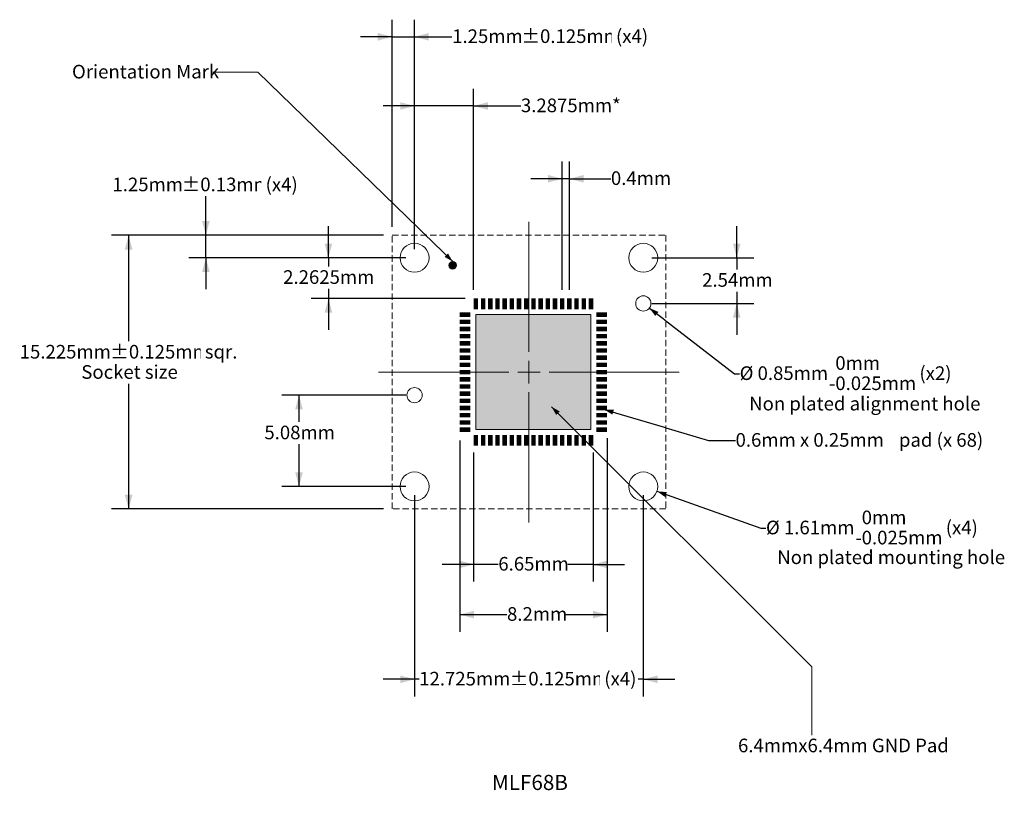
# Model space of a CAD drawing. Units: millimetres. Extents: x -26 to 28.8, y -19.2 to 24.
import ezdxf

# ---------------------------------------------------------------- set-up
doc = ezdxf.new("R2010")
doc.units = ezdxf.units.MM
doc.header["$LTSCALE"] = 1.27
doc.header["$PDMODE"] = 1
doc.header["$PDSIZE"] = -2
doc.linetypes.add('STYLE_11', pattern=[0.416641, 0.277786, -0.138855])
doc.layers.add('Dimension', color=7, linetype='Continuous', lineweight=5)
doc.layers.add('None', color=7, linetype='Continuous', lineweight=5)
doc.styles.add('Arial', font='Arial')
doc.styles.add('Helvetica', font='Helvetica')
doc.styles.add('New Century Schlbk', font='New Century Schlbk')
doc.dimstyles.new('IE Standard', dxfattribs={"dimtxt": 0.757919, "dimasz": 0.79375, "dimexe": 0.9525, "dimexo": 0.47625, "dimgap": 0, "dimtad": 0, "dimtih": 1, "dimtoh": 1, "dimdec": 1, "dimzin": 11, "dimdsep": 46, "dimtxsty": 'Helvetica', "dimblk": 'VW_FILLEDARROW', "dimcen": 0, "dimazin": 0, "dimtfac": 1, "dimtdec": 1, "dimtix": 1, "dimtmove": 0, "dimatfit": 0, "dimldrblk": 'VW_FILLEDARROW-1', "dimfxl": 1, "dimfrac": 2, "dimtolj": 1, "dimtzin": 11, "dimarcsym": 0})

# ---------------------------------------------------------------- blocks, each defined once
blk = doc.blocks.new('*D3')
at = {"layer": 'Defpoints', "color": 0, "lineweight": 0}
for p in [(-19.941, 12.002), (-5.287, 12.002), (-5.287, -3.223)]:
    blk.add_point(p, dxfattribs=at)
at = {"layer": 'Dimension', "color": 0, "linetype": 'Continuous', "lineweight": -2}
for p, q in [((-5.763, 12.002), (-20.894, 12.002)), ((-19.941, 12.002), (-19.941, -3.223)), ((-5.763, -3.223), (-20.894, -3.223))]:
    blk.add_line(p, q, dxfattribs=at)
at = {"layer": 'Dimension', "color": 0, "lineweight": -2}
for points in [[(-19.941, 12.002), (-19.728, 11.209), (-20.154, 11.209)], [(-19.941, -3.223), (-20.154, -2.429), (-19.728, -2.429)]]:
    blk.add_solid(points, dxfattribs=at)
at = {"color": 0, "linetype": 'Continuous', "lineweight": -2}
blk.add_wipeout([(-26, 4.88), (-20.962, 4.88), (-20.962, 6.098), (-26, 6.098)], dxfattribs=at).dxf.layer = 'Dimension'
at = {"layer": 'Dimension', "color": 0, "insert": (-26, 5.903), "char_height": 0.7579, "attachment_point": 1, "line_spacing_factor": 0.96736, "style": 'Helvetica'}
blk.add_mtext('15.225mm', dxfattribs=at)
at = {"color": 0, "linetype": 'Continuous', "lineweight": -2}
blk.add_wipeout([(-20.962, 4.88), (-15.935, 4.88), (-15.935, 6.098), (-20.962, 6.098)], dxfattribs=at).dxf.layer = 'Dimension'
at = {"layer": 'Dimension', "color": 0, "insert": (-20.962, 5.903), "char_height": 0.7579, "attachment_point": 1, "line_spacing_factor": 0.96736, "style": 'Helvetica'}
blk.add_mtext('±0.125mm', dxfattribs=at)
at = {"color": 0, "linetype": 'Continuous', "lineweight": -2}
blk.add_wipeout([(-15.935, 4.88), (-13.882, 4.88), (-13.882, 6.098), (-15.935, 6.098)], dxfattribs=at).dxf.layer = 'Dimension'
at = {"layer": 'Dimension', "color": 0, "insert": (-15.935, 5.903), "char_height": 0.7579, "attachment_point": 1, "line_spacing_factor": 0.96736, "style": 'Helvetica'}
blk.add_mtext(' sqr.', dxfattribs=at)
blk = doc.blocks.new('VW_FILLEDARROW')
at = {"color": 0, "lineweight": -2}
blk.add_solid([(0, 0), (-1, -0.268), (-1, 0.268)], dxfattribs=at)
blk = doc.blocks.new('VW_FILLEDARROW-1')
at = {"color": 0, "lineweight": -2}
blk.add_solid([(0, 0), (-0.666, -0.179), (-0.666, 0.179)], dxfattribs=at)
blk = doc.blocks.new('*D4')
at = {"layer": 'Defpoints', "color": 0, "lineweight": 0}
for p in [(-4.037, 19.198), (-4.037, 10.752), (-0.75, 8.49)]:
    blk.add_point(p, dxfattribs=at)
at = {"layer": 'Dimension', "color": 0, "linetype": 'Continuous', "lineweight": -2}
for p, q in [((-4.037, 11.229), (-4.037, 20.15)), ((-0.75, 8.966), (-0.75, 20.15)), ((-4.037, 19.198), (-5.787, 19.198)), ((-0.75, 19.198), (-4.037, 19.198)), ((-0.75, 19.198), (1.88, 19.198))]:
    blk.add_line(p, q, dxfattribs=at)
at = {"layer": 'Dimension', "color": 0, "lineweight": -2}
for points in [[(-4.037, 19.198), (-4.831, 18.985), (-4.831, 19.41)], [(-0.75, 19.198), (0.044, 19.41), (0.044, 18.985)]]:
    blk.add_solid(points, dxfattribs=at)
at = {"color": 0, "linetype": 'Continuous', "lineweight": -2}
blk.add_wipeout([(1.88, 18.589), (7.331, 18.589), (7.331, 19.806), (1.88, 19.806)], dxfattribs=at).dxf.layer = 'Dimension'
at = {"layer": 'Dimension', "color": 0, "insert": (1.88, 19.611), "char_height": 0.7579, "attachment_point": 1, "line_spacing_factor": 0.96736, "style": 'Helvetica'}
blk.add_mtext('3.2875mm*', dxfattribs=at)
blk = doc.blocks.new('*D5')
at = {"layer": 'Defpoints', "color": 0, "lineweight": 0}
for p in [(-4.037, 10.752), (-8.827, 8.49), (-0.75, 8.49)]:
    blk.add_point(p, dxfattribs=at)
at = {"layer": 'Dimension', "color": 0, "linetype": 'Continuous', "lineweight": -2}
for p, q in [((-8.827, 10.752), (-8.827, 12.502)), ((-4.513, 10.752), (-9.779, 10.752)), ((-8.827, 10.752), (-8.827, 8.49)), ((-1.226, 8.49), (-9.779, 8.49)), ((-8.827, 8.49), (-8.827, 6.74))]:
    blk.add_line(p, q, dxfattribs=at)
at = {"layer": 'Dimension', "color": 0, "lineweight": -2}
for points in [[(-8.827, 10.752), (-9.039, 11.546), (-8.614, 11.546)], [(-8.827, 8.49), (-8.614, 7.696), (-9.039, 7.696)]]:
    blk.add_solid(points, dxfattribs=at)
at = {"color": 0, "linetype": 'Continuous', "lineweight": -2}
blk.add_wipeout([(-11.345, 9.036), (-6.308, 9.036), (-6.308, 10.253), (-11.345, 10.253)], dxfattribs=at).dxf.layer = 'Dimension'
at = {"layer": 'Dimension', "color": 0, "insert": (-11.345, 10.058), "char_height": 0.7579, "attachment_point": 1, "line_spacing_factor": 0.96736, "style": 'Helvetica'}
blk.add_mtext('2.2625mm', dxfattribs=at)
blk = doc.blocks.new('*D6')
at = {"layer": 'Defpoints', "color": 0, "lineweight": 0}
for p in [(4.175, 15.147), (4.175, 8.49), (4.575, 8.49)]:
    blk.add_point(p, dxfattribs=at)
at = {"layer": 'Dimension', "color": 0, "linetype": 'Continuous', "lineweight": -2}
for p, q in [((4.175, 8.966), (4.175, 16.1)), ((4.575, 8.966), (4.575, 16.1)), ((4.175, 15.147), (2.425, 15.147)), ((4.575, 15.147), (4.175, 15.147)), ((4.575, 15.147), (6.885, 15.147))]:
    blk.add_line(p, q, dxfattribs=at)
at = {"layer": 'Dimension', "color": 0, "lineweight": -2}
for points in [[(4.175, 15.147), (3.382, 14.935), (3.382, 15.36)], [(4.575, 15.147), (5.369, 15.36), (5.369, 14.935)]]:
    blk.add_solid(points, dxfattribs=at)
at = {"color": 0, "linetype": 'Continuous', "lineweight": -2}
blk.add_wipeout([(6.885, 14.539), (10.145, 14.539), (10.145, 15.756), (6.885, 15.756)], dxfattribs=at).dxf.layer = 'Dimension'
at = {"layer": 'Dimension', "color": 0, "insert": (6.885, 15.561), "char_height": 0.7579, "attachment_point": 1, "line_spacing_factor": 0.96736, "style": 'Helvetica'}
blk.add_mtext('0.4mm', dxfattribs=at)
blk = doc.blocks.new('*D7')
at = {"layer": 'Defpoints', "color": 0, "lineweight": 0}
for p in [(8.688, 10.752), (8.688, 8.212), (13.885, 8.212)]:
    blk.add_point(p, dxfattribs=at)
at = {"layer": 'Dimension', "color": 0, "linetype": 'Continuous', "lineweight": -2}
for p, q in [((13.885, 10.752), (13.885, 12.502)), ((9.164, 10.752), (14.837, 10.752)), ((13.885, 10.752), (13.885, 8.212)), ((9.164, 8.212), (14.837, 8.212)), ((13.885, 8.212), (13.885, 6.463))]:
    blk.add_line(p, q, dxfattribs=at)
at = {"layer": 'Dimension', "color": 0, "lineweight": -2}
for points in [[(13.885, 10.752), (13.672, 11.546), (14.097, 11.546)], [(13.885, 8.212), (14.097, 7.419), (13.672, 7.419)]]:
    blk.add_solid(points, dxfattribs=at)
at = {"color": 0, "linetype": 'Continuous', "lineweight": -2}
blk.add_wipeout([(11.959, 8.874), (15.811, 8.874), (15.811, 10.091), (11.959, 10.091)], dxfattribs=at).dxf.layer = 'Dimension'
at = {"layer": 'Dimension', "color": 0, "insert": (11.959, 9.896), "char_height": 0.7579, "attachment_point": 1, "line_spacing_factor": 0.96736, "style": 'Helvetica'}
blk.add_mtext('2.54mm', dxfattribs=at)
blk = doc.blocks.new('*D8')
at = {"layer": 'Defpoints', "color": 0, "lineweight": 0}
for p in [(-4.037, -1.973), (8.688, -1.973)]:
    blk.add_point(p, dxfattribs=at)
at = {"layer": 'Dimension', "color": 0, "linetype": 'Continuous', "lineweight": -2}
for p, q in [((-4.037, -2.449), (-4.037, -13.655)), ((8.688, -2.449), (8.688, -13.655)), ((-4.037, -12.703), (-5.787, -12.703)), ((8.688, -12.703), (-4.037, -12.703)), ((8.688, -12.703), (10.438, -12.703))]:
    blk.add_line(p, q, dxfattribs=at)
at = {"layer": 'Dimension', "color": 0, "lineweight": -2}
for points in [[(-4.037, -12.703), (-4.831, -12.915), (-4.831, -12.49)], [(8.688, -12.703), (9.482, -12.49), (9.482, -12.915)]]:
    blk.add_solid(points, dxfattribs=at)
at = {"color": 0, "linetype": 'Continuous', "lineweight": -2}
blk.add_wipeout([(-3.78, -13.311), (1.258, -13.311), (1.258, -12.094), (-3.78, -12.094)], dxfattribs=at).dxf.layer = 'Dimension'
at = {"layer": 'Defpoints', "color": 0, "lineweight": 0}
blk.add_point((-4.037, -12.703), dxfattribs=at)
at = {"layer": 'Dimension', "color": 0, "insert": (-3.78, -12.289), "char_height": 0.7579, "attachment_point": 1, "line_spacing_factor": 0.96736, "style": 'Helvetica'}
blk.add_mtext('12.725mm', dxfattribs=at)
at = {"color": 0, "linetype": 'Continuous', "lineweight": -2}
blk.add_wipeout([(1.258, -13.311), (6.285, -13.311), (6.285, -12.094), (1.258, -12.094)], dxfattribs=at).dxf.layer = 'Dimension'
at = {"layer": 'Dimension', "color": 0, "insert": (1.258, -12.289), "char_height": 0.7579, "attachment_point": 1, "line_spacing_factor": 0.96736, "style": 'Helvetica'}
blk.add_mtext('±0.125mm', dxfattribs=at)
at = {"color": 0, "linetype": 'Continuous', "lineweight": -2}
blk.add_wipeout([(6.285, -13.311), (8.391, -13.311), (8.391, -12.094), (6.285, -12.094)], dxfattribs=at).dxf.layer = 'Dimension'
at = {"layer": 'Dimension', "color": 0, "insert": (6.285, -12.289), "char_height": 0.7579, "attachment_point": 1, "line_spacing_factor": 0.96736, "style": 'Helvetica'}
blk.add_mtext(' (x4)', dxfattribs=at)
blk = doc.blocks.new('*D9')
at = {"layer": 'Defpoints', "color": 0, "lineweight": 0}
for p in [(5.562, 2.595), (6.502, 2.315)]:
    blk.add_point(p, dxfattribs=at)
at = {"layer": 'Dimension', "color": 0, "linetype": 'Continuous', "lineweight": -2}
for p, q in [((6.502, 2.315), (12.318, 0.583)), ((12.318, 0.583), (13.818, 0.583))]:
    blk.add_line(p, q, dxfattribs=at)
at = {"layer": 'Dimension', "color": 0, "lineweight": -2}
blk.add_solid([(6.502, 2.315), (7.05, 2.296), (6.967, 2.025)], dxfattribs=at)
at = {"color": 0, "linetype": 'Continuous', "lineweight": -2}
blk.add_wipeout([(13.818, -0.026), (22.337, -0.026), (22.337, 1.191), (13.818, 1.191)], dxfattribs=at).dxf.layer = 'Dimension'
at = {"layer": 'Dimension', "color": 0, "insert": (13.818, 0.997), "char_height": 0.75792, "attachment_point": 1, "line_spacing_factor": 0.96736, "style": 'Helvetica'}
blk.add_mtext('0.6mm x 0.25mm ', dxfattribs=at)
blk = doc.blocks.new('*D10')
at = {"layer": 'Defpoints', "color": 0, "lineweight": 0}
for p in [(6.675, 1.19), (-1.525, 1.065), (-1.525, -9.103)]:
    blk.add_point(p, dxfattribs=at)
at = {"layer": 'Dimension', "color": 0, "linetype": 'Continuous', "lineweight": -2}
for p, q in [((-1.525, 0.589), (-1.525, -10.055)), ((6.675, 0.714), (6.675, -10.055)), ((-1.525, -9.103), (6.675, -9.103))]:
    blk.add_line(p, q, dxfattribs=at)
at = {"layer": 'Dimension', "color": 0, "lineweight": -2}
for points in [[(-1.525, -9.103), (-0.731, -8.89), (-0.731, -9.315)], [(6.675, -9.103), (5.882, -9.315), (5.882, -8.89)]]:
    blk.add_solid(points, dxfattribs=at)
at = {"color": 0, "linetype": 'Continuous', "lineweight": -2}
blk.add_wipeout([(1.107, -9.711), (4.367, -9.711), (4.367, -8.494), (1.107, -8.494)], dxfattribs=at).dxf.layer = 'Dimension'
at = {"layer": 'Dimension', "color": 0, "insert": (1.107, -8.689), "char_height": 0.7579, "attachment_point": 1, "line_spacing_factor": 0.96736, "style": 'Helvetica'}
blk.add_mtext('8.2mm', dxfattribs=at)
blk = doc.blocks.new('*D11')
at = {"layer": 'Defpoints', "color": 0, "lineweight": 0}
for p in [(-0.75, 0.394), (5.9, 0.394), (-0.75, -6.31)]:
    blk.add_point(p, dxfattribs=at)
at = {"layer": 'Dimension', "color": 0, "linetype": 'Continuous', "lineweight": -2}
for p, q in [((-0.75, -0.083), (-0.75, -7.263)), ((5.9, -0.083), (5.9, -7.263)), ((-0.75, -6.31), (-2.5, -6.31)), ((5.9, -6.31), (-0.75, -6.31)), ((5.9, -6.31), (7.65, -6.31))]:
    blk.add_line(p, q, dxfattribs=at)
at = {"layer": 'Dimension', "color": 0, "lineweight": -2}
for points in [[(-0.75, -6.31), (-1.543, -6.523), (-1.543, -6.098)], [(5.9, -6.31), (6.694, -6.098), (6.694, -6.523)]]:
    blk.add_solid(points, dxfattribs=at)
at = {"color": 0, "linetype": 'Continuous', "lineweight": -2}
blk.add_wipeout([(0.622, -6.919), (4.475, -6.919), (4.475, -5.702), (0.622, -5.702)], dxfattribs=at).dxf.layer = 'Dimension'
at = {"layer": 'Dimension', "color": 0, "insert": (0.622, -5.896), "char_height": 0.7579, "attachment_point": 1, "line_spacing_factor": 0.96736, "style": 'Helvetica'}
blk.add_mtext('6.65mm', dxfattribs=at)
blk = doc.blocks.new('*D12')
at = {"layer": 'Defpoints', "color": 0, "lineweight": 0}
for p in [(-4.037, 23.047), (-5.287, 12.002), (-4.037, 10.752)]:
    blk.add_point(p, dxfattribs=at)
at = {"layer": 'Dimension', "color": 0, "linetype": 'Continuous', "lineweight": -2}
for p, q in [((-5.287, 12.479), (-5.287, 24)), ((-4.037, 11.229), (-4.037, 24)), ((-5.287, 23.047), (-7.037, 23.047)), ((-5.287, 23.047), (-4.037, 23.047)), ((-4.037, 23.047), (-1.945, 23.047))]:
    blk.add_line(p, q, dxfattribs=at)
at = {"layer": 'Dimension', "color": 0, "lineweight": -2}
for points in [[(-5.287, 23.047), (-6.081, 22.835), (-6.081, 23.26)], [(-4.037, 23.047), (-3.243, 23.26), (-3.243, 22.835)]]:
    blk.add_solid(points, dxfattribs=at)
at = {"color": 0, "linetype": 'Continuous', "lineweight": -2}
blk.add_wipeout([(-1.945, 22.439), (1.908, 22.439), (1.908, 23.656), (-1.945, 23.656)], dxfattribs=at).dxf.layer = 'Dimension'
at = {"layer": 'Dimension', "color": 0, "insert": (-1.945, 23.461), "char_height": 0.7579, "attachment_point": 1, "line_spacing_factor": 0.96736, "style": 'Helvetica'}
blk.add_mtext('1.25mm', dxfattribs=at)
at = {"color": 0, "linetype": 'Continuous', "lineweight": -2}
blk.add_wipeout([(1.908, 22.439), (6.935, 22.439), (6.935, 23.656), (1.908, 23.656)], dxfattribs=at).dxf.layer = 'Dimension'
at = {"layer": 'Dimension', "color": 0, "insert": (1.908, 23.461), "char_height": 0.7579, "attachment_point": 1, "line_spacing_factor": 0.96736, "style": 'Helvetica'}
blk.add_mtext('±0.125mm', dxfattribs=at)
at = {"color": 0, "linetype": 'Continuous', "lineweight": -2}
blk.add_wipeout([(6.935, 22.439), (9.041, 22.439), (9.041, 23.656), (6.935, 23.656)], dxfattribs=at).dxf.layer = 'Dimension'
at = {"layer": 'Dimension', "color": 0, "insert": (6.935, 23.461), "char_height": 0.7579, "attachment_point": 1, "line_spacing_factor": 0.96736, "style": 'Helvetica'}
blk.add_mtext(' (x4)', dxfattribs=at)
blk = doc.blocks.new('*D13')
at = {"layer": 'Defpoints', "color": 0, "lineweight": 0}
for p in [(-15.645, 12.002), (-5.287, 12.002), (-4.037, 10.752)]:
    blk.add_point(p, dxfattribs=at)
at = {"layer": 'Dimension', "color": 0, "linetype": 'Continuous', "lineweight": -2}
for p, q in [((-15.645, 12.002), (-15.645, 14.797)), ((-5.763, 12.002), (-16.597, 12.002)), ((-15.645, 10.752), (-15.645, 12.002)), ((-4.513, 10.752), (-16.597, 10.752)), ((-15.645, 10.752), (-15.645, 9.003))]:
    blk.add_line(p, q, dxfattribs=at)
at = {"layer": 'Dimension', "color": 0, "lineweight": -2}
for points in [[(-15.645, 12.002), (-15.857, 12.796), (-15.432, 12.796)], [(-15.645, 10.752), (-15.432, 9.959), (-15.857, 9.959)]]:
    blk.add_solid(points, dxfattribs=at)
at = {"color": 0, "linetype": 'Continuous', "lineweight": -2}
blk.add_wipeout([(-20.841, 14.189), (-16.989, 14.189), (-16.989, 15.406), (-20.841, 15.406)], dxfattribs=at).dxf.layer = 'Dimension'
at = {"layer": 'Dimension', "color": 0, "insert": (-20.841, 15.211), "char_height": 0.7579, "attachment_point": 1, "line_spacing_factor": 0.96736, "style": 'Helvetica'}
blk.add_mtext('1.25mm', dxfattribs=at)
at = {"color": 0, "linetype": 'Continuous', "lineweight": -2}
blk.add_wipeout([(-16.989, 14.189), (-12.554, 14.189), (-12.554, 15.406), (-16.989, 15.406)], dxfattribs=at).dxf.layer = 'Dimension'
at = {"layer": 'Dimension', "color": 0, "insert": (-16.989, 15.211), "char_height": 0.7579, "attachment_point": 1, "line_spacing_factor": 0.96736, "style": 'Helvetica'}
blk.add_mtext('±0.13mm', dxfattribs=at)
at = {"color": 0, "linetype": 'Continuous', "lineweight": -2}
blk.add_wipeout([(-12.554, 14.189), (-10.448, 14.189), (-10.448, 15.406), (-12.554, 15.406)], dxfattribs=at).dxf.layer = 'Dimension'
at = {"layer": 'Dimension', "color": 0, "insert": (-12.554, 15.211), "char_height": 0.7579, "attachment_point": 1, "line_spacing_factor": 0.96736, "style": 'Helvetica'}
blk.add_mtext(' (x4)', dxfattribs=at)
blk = doc.blocks.new('*D14')
at = {"layer": 'Defpoints', "color": 0, "lineweight": 0}
for p in [(7.929, -1.703), (9.446, -2.242)]:
    blk.add_point(p, dxfattribs=at)
at = {"layer": 'Dimension', "color": 0, "linetype": 'Continuous', "lineweight": -2}
for p, q in [((9.446, -2.242), (15.222, -4.291)), ((15.222, -4.291), (16.722, -4.291))]:
    blk.add_line(p, q, dxfattribs=at)
at = {"layer": 'Dimension', "color": 0, "lineweight": -2}
blk.add_solid([(9.446, -2.242), (9.992, -2.289), (9.895, -2.556)], dxfattribs=at)
at = {"color": 0, "linetype": 'Continuous', "lineweight": -2}
blk.add_wipeout([(15.51, -4.9), (20.484, -4.9), (20.484, -3.682), (15.51, -3.682)], dxfattribs=at).dxf.layer = 'Dimension'
at = {"layer": 'Dimension', "color": 0, "insert": (15.51, -3.877), "char_height": 0.7579, "attachment_point": 1, "line_spacing_factor": 0.96736, "style": 'Helvetica'}
blk.add_mtext('Ø 1.61mm', dxfattribs=at)
at = {"color": 0, "linetype": 'Continuous', "lineweight": -2}
blk.add_wipeout([(20.484, -5.462), (20.833, -5.462), (20.833, -4.245), (20.484, -4.245)], dxfattribs=at).dxf.layer = 'Dimension'
at = {"layer": 'Dimension', "color": 0, "insert": (20.659, -4.439), "char_height": 0.758, "attachment_point": 2, "line_spacing_factor": 0.96736, "style": 'Helvetica'}
blk.add_mtext('-', dxfattribs=at)
at = {"color": 0, "linetype": 'Continuous', "lineweight": -2}
blk.add_wipeout([(20.833, -4.337), (23.204, -4.337), (23.204, -3.12), (20.833, -3.12)], dxfattribs=at).dxf.layer = 'Dimension'
at = {"layer": 'Dimension', "color": 0, "insert": (20.833, -3.315), "char_height": 0.7579, "attachment_point": 1, "line_spacing_factor": 0.96736, "style": 'Helvetica'}
blk.add_mtext('0mm', dxfattribs=at)
at = {"color": 0, "linetype": 'Continuous', "lineweight": -2}
blk.add_wipeout([(20.833, -5.462), (25.278, -5.462), (25.278, -4.245), (20.833, -4.245)], dxfattribs=at).dxf.layer = 'Dimension'
at = {"layer": 'Dimension', "color": 0, "insert": (20.833, -4.439), "char_height": 0.7579, "attachment_point": 1, "line_spacing_factor": 0.96736, "style": 'Helvetica'}
blk.add_mtext('0.025mm', dxfattribs=at)
at = {"color": 0, "linetype": 'Continuous', "lineweight": -2}
blk.add_wipeout([(25.278, -4.9), (27.385, -4.9), (27.385, -3.682), (25.278, -3.682)], dxfattribs=at).dxf.layer = 'Dimension'
at = {"layer": 'Dimension', "color": 0, "insert": (25.278, -3.877), "char_height": 0.7579, "attachment_point": 1, "line_spacing_factor": 0.96736, "style": 'Helvetica'}
blk.add_mtext(' (x4)', dxfattribs=at)
blk = doc.blocks.new('*D15')
at = {"layer": 'Defpoints', "color": 0, "lineweight": 0}
for p in [(8.351, 8.472), (9.024, 7.953)]:
    blk.add_point(p, dxfattribs=at)
at = {"layer": 'Dimension', "color": 0, "linetype": 'Continuous', "lineweight": -2}
for p, q in [((9.024, 7.953), (13.755, 4.297)), ((13.755, 4.297), (15.255, 4.297))]:
    blk.add_line(p, q, dxfattribs=at)
at = {"layer": 'Dimension', "color": 0, "lineweight": -2}
blk.add_solid([(9.024, 7.953), (9.528, 7.739), (9.354, 7.515)], dxfattribs=at)
at = {"color": 0, "linetype": 'Continuous', "lineweight": -2}
blk.add_wipeout([(14.044, 3.689), (19.018, 3.689), (19.018, 4.906), (14.044, 4.906)], dxfattribs=at).dxf.layer = 'Dimension'
at = {"layer": 'Dimension', "color": 0, "insert": (14.044, 4.711), "char_height": 0.7579, "attachment_point": 1, "line_spacing_factor": 0.96736, "style": 'Helvetica'}
blk.add_mtext('Ø 0.85mm', dxfattribs=at)
at = {"color": 0, "linetype": 'Continuous', "lineweight": -2}
blk.add_wipeout([(19.018, 3.127), (19.367, 3.127), (19.367, 4.344), (19.018, 4.344)], dxfattribs=at).dxf.layer = 'Dimension'
at = {"layer": 'Dimension', "color": 0, "insert": (19.192, 4.149), "char_height": 0.758, "attachment_point": 2, "line_spacing_factor": 0.96736, "style": 'Helvetica'}
blk.add_mtext('-', dxfattribs=at)
at = {"color": 0, "linetype": 'Continuous', "lineweight": -2}
blk.add_wipeout([(19.367, 4.251), (21.738, 4.251), (21.738, 5.468), (19.367, 5.468)], dxfattribs=at).dxf.layer = 'Dimension'
at = {"layer": 'Dimension', "color": 0, "insert": (19.367, 5.274), "char_height": 0.7579, "attachment_point": 1, "line_spacing_factor": 0.96736, "style": 'Helvetica'}
blk.add_mtext('0mm', dxfattribs=at)
at = {"color": 0, "linetype": 'Continuous', "lineweight": -2}
blk.add_wipeout([(19.367, 3.127), (23.812, 3.127), (23.812, 4.344), (19.367, 4.344)], dxfattribs=at).dxf.layer = 'Dimension'
at = {"layer": 'Dimension', "color": 0, "insert": (19.367, 4.149), "char_height": 0.7579, "attachment_point": 1, "line_spacing_factor": 0.96736, "style": 'Helvetica'}
blk.add_mtext('0.025mm', dxfattribs=at)
at = {"color": 0, "linetype": 'Continuous', "lineweight": -2}
blk.add_wipeout([(23.812, 3.689), (25.918, 3.689), (25.918, 4.906), (23.812, 4.906)], dxfattribs=at).dxf.layer = 'Dimension'
at = {"layer": 'Dimension', "color": 0, "insert": (23.812, 4.711), "char_height": 0.7579, "attachment_point": 1, "line_spacing_factor": 0.96736, "style": 'Helvetica'}
blk.add_mtext(' (x2)', dxfattribs=at)
blk = doc.blocks.new('*D16')
at = {"layer": 'Defpoints', "color": 0, "lineweight": 0}
for p in [(-4.037, 3.107), (-10.463, -1.973), (-4.037, -1.973)]:
    blk.add_point(p, dxfattribs=at)
at = {"layer": 'Dimension', "color": 0, "linetype": 'Continuous', "lineweight": -2}
for p, q in [((-4.513, 3.107), (-11.416, 3.107)), ((-10.463, -1.973), (-10.463, 3.107)), ((-4.513, -1.973), (-11.416, -1.973))]:
    blk.add_line(p, q, dxfattribs=at)
at = {"layer": 'Dimension', "color": 0, "lineweight": -2}
for points in [[(-10.463, 3.107), (-10.251, 2.314), (-10.676, 2.314)], [(-10.463, -1.973), (-10.676, -1.179), (-10.251, -1.179)]]:
    blk.add_solid(points, dxfattribs=at)
at = {"color": 0, "linetype": 'Continuous', "lineweight": -2}
blk.add_wipeout([(-12.39, 0.389), (-8.537, 0.389), (-8.537, 1.606), (-12.39, 1.606)], dxfattribs=at).dxf.layer = 'Dimension'
at = {"layer": 'Dimension', "color": 0, "insert": (-12.39, 1.411), "char_height": 0.7579, "attachment_point": 1, "line_spacing_factor": 0.96736, "style": 'Helvetica'}
blk.add_mtext('5.08mm', dxfattribs=at)
blk = doc.blocks.new('Symbol-1')
at = {"layer": 'None', "color": 7, "linetype": 'Continuous', "lineweight": 5}
blk.add_solid([(-0.4, -0.125), (-0.4, 0.125), (0.2, -0.125), (0.2, 0.125)], dxfattribs=at)
blk = doc.blocks.new('Group')
at = {"layer": 'None', "color": 7}
for p in [(-1.125, 7.59), (-1.125, 7.19), (-1.125, 6.79), (-1.125, 6.39), (-1.125, 5.99), (-1.125, 5.59), (-1.125, 5.19), (-1.125, 4.79), (-1.125, 4.39), (-1.125, 3.99), (-1.125, 3.59), (-1.125, 3.19), (-1.125, 2.79), (-1.125, 2.39), (-1.125, 1.99), (-1.125, 1.59), (-1.125, 1.19)]:
    blk.add_blockref('Symbol-1', p, dxfattribs=at)
blk = doc.blocks.new('Group-1')
at = {"layer": 'None', "color": 7}
for p in [(6.475, 7.59), (6.475, 7.19), (6.475, 6.79), (6.475, 6.39), (6.475, 5.99), (6.475, 5.59), (6.475, 5.19), (6.475, 4.79), (6.475, 4.39), (6.475, 3.99), (6.475, 3.59), (6.475, 3.19), (6.475, 2.79), (6.475, 2.39), (6.475, 1.99), (6.475, 1.59), (6.475, 1.19)]:
    blk.add_blockref('Symbol-1', p, dxfattribs=at)
blk = doc.blocks.new('Group-2')
at = {"layer": 'None', "color": 7, "rotation": 90}
for p in [(-0.625, 0.69), (-0.225, 0.69), (0.175, 0.69), (0.575, 0.69), (0.975, 0.69), (1.375, 0.69), (1.775, 0.69), (2.175, 0.69), (2.575, 0.69), (2.975, 0.69), (3.375, 0.69), (3.775, 0.69), (4.175, 0.69), (4.575, 0.69), (4.975, 0.69), (5.375, 0.69), (5.775, 0.69)]:
    blk.add_blockref('Symbol-1', p, dxfattribs=at)
blk = doc.blocks.new('Group-3')
at = {"layer": 'None', "color": 7, "rotation": 90}
for p in [(-0.625, 8.29), (-0.225, 8.29), (0.175, 8.29), (0.575, 8.29), (0.975, 8.29), (1.375, 8.29), (1.775, 8.29), (2.175, 8.29), (2.575, 8.29), (2.975, 8.29), (3.375, 8.29), (3.775, 8.29), (4.175, 8.29), (4.575, 8.29), (4.975, 8.29), (5.375, 8.29), (5.775, 8.29)]:
    blk.add_blockref('Symbol-1', p, dxfattribs=at)
blk = doc.blocks.new('Group-4')
at = {"layer": 'None', "linetype": 'Continuous', "lineweight": 0}
blk.add_hatch(color=253, dxfattribs=at).paths.add_polyline_path([(-0.625, 7.59), (5.775, 7.59), (5.775, 1.19), (-0.625, 1.19)])
at = {"layer": 'None', "color": 7, "linetype": 'Continuous', "lineweight": 5}
blk.add_lwpolyline([(-0.625, 7.59), (5.775, 7.59), (5.775, 1.19), (-0.625, 1.19)], close=True, dxfattribs=at)
at = {"layer": 'None', "color": 7}
for name in ['Group-3', 'Group', 'Group-1', 'Group-2']:
    blk.add_blockref(name, (0, 0), dxfattribs=at)
blk = doc.blocks.new('Group-5')
at = {"layer": 'None', "color": 1, "linetype": 'Continuous', "lineweight": 5}
for p, q in [((2.325, 12.752), (2.325, 5.515)), ((2.325, 3.765), (2.325, 5.015)), ((-6.037, 4.39), (1.2, 4.39)), ((1.7, 4.39), (2.95, 4.39)), ((3.45, 4.39), (10.688, 4.39)), ((2.325, 3.265), (2.325, -3.973))]:
    blk.add_line(p, q, dxfattribs=at)

msp = doc.modelspace()

# ---------------------------------------------------------------- wipeouts: each hides what was drawn before it
at = {"color": 1, "linetype": 'Continuous', "lineweight": 5}
for points in [[(-23.09032, 20.46498), (-15.24809, 20.46498), (-15.24809, 21.68206), (-23.09032, 21.68206)], [(14.57472, 1.99284), (26.92543, 1.99284), (26.92543, 3.20992), (14.57472, 3.20992)], [(22.90529, -0.02793), (27.67836, -0.02793), (27.67836, 1.18915), (22.90529, 1.18915)], [(16.13867, -6.55535), (28.25655, -6.55535), (28.25655, -5.33827), (16.13867, -5.33827)], [(13.95529, -17.02846), (25.82978, -17.02846), (25.82978, -15.81138), (13.95529, -15.81138)]]:
    msp.add_wipeout(points, dxfattribs=at).dxf.layer = 'None'
at = {"color": 7, "linetype": 'STYLE_11', "lineweight": 9}
msp.add_wipeout([(-5.28721, 12.0025), (9.93779, 12.0025), (9.93779, -3.2225), (-5.28721, -3.2225)], dxfattribs=at).dxf.layer = 'None'
at = {"color": 7, "linetype": 'Continuous', "lineweight": 5}
msp.add_wipeout([(0.27163, -19.15866), (4.72837, -19.15866), (4.72837, -17.80635), (0.27163, -17.80635)], dxfattribs=at).dxf.layer = 'None'

# ---------------------------------------------------------------- next in the draw order: hatches: boundary and pattern name
at = {"layer": 'None', "linetype": 'Continuous', "lineweight": 0}
h = msp.add_hatch(color=7, dxfattribs=at)
edge = h.paths.add_edge_path()
edge.add_arc((-1.91221, 10.3275), 0.21244, 0, 360, ccw=False)

# ---------------------------------------------------------------- next in the draw order: linework, layer by layer
at = {"layer": 'None', "color": 1, "linetype": 'Continuous', "lineweight": 5}
msp.add_line((-15.2481, 21.07352), (-12.74471, 21.07352), dxfattribs=at)
at = {"layer": 'None', "color": 7, "linetype": 'Continuous', "lineweight": 5}
msp.add_line((18.05529, -15.81138), (18.05529, -12.01138), dxfattribs=at)
at = {"layer": 'None', "color": 7, "linetype": 'STYLE_11', "lineweight": 9}
msp.add_lwpolyline([(-5.28721, 12.0025), (9.93779, 12.0025), (9.93779, -3.2225), (-5.28721, -3.2225)], close=True, dxfattribs=at)
at = {"layer": 'None', "color": 7, "linetype": 'Continuous', "lineweight": 9}
for centre, radius in [((-4.03721, 10.7525), 0.805), ((8.68779, 10.7525), 0.805), ((8.68779, 8.2125), 0.425), ((-4.03721, 3.1075), 0.425), ((-4.03721, -1.9725), 0.805), ((8.68779, -1.9725), 0.805)]:
    msp.add_circle(centre, radius, dxfattribs=at)
at = {"layer": 'None', "color": 7, "linetype": 'Continuous', "lineweight": 5}
msp.add_circle((-1.91221, 10.3275), 0.21244, dxfattribs=at)
at = {"layer": 'None', "color": 7, "lineweight": 5}
msp.add_solid([(3.57904, 2.46487), (4.0346, 2.20185), (3.84206, 2.00931)], dxfattribs=at)

# ---------------------------------------------------------------- next in the draw order: texts
at = {"layer": 'None', "color": 1, "attachment_point": 1, "line_spacing_factor": 0.96736}
for s, insert, char_height, style in [('{\\C192;\\lOrientation Mark}', (-23.09032, 21.48748), 0.7579186, 'New Century Schlbk'), ('{\\C192;\\lNon plated alignment hole}', (14.57472, 3.01534), 0.7579186, 'Arial'), ('{\\C192;\\lpad (x 68)}', (22.90529, 0.99457), 0.7579186, 'Arial'), ('{\\C192;\\lNon plated mounting hole}', (16.13867, -5.53285), 0.7579186, 'Arial'), ('{\\C192;\\l6.4mmx6.4mm GND Pad}', (13.95529, -16.00596), 0.7579202, 'Arial')]:
    msp.add_mtext(s, dxfattribs=dict(at, insert=insert, char_height=char_height, style=style))
at = {"layer": 'None', "color": 7, "insert": (0.27163, -18.02255), "char_height": 0.84213, "attachment_point": 1, "line_spacing_factor": 0.96736, "style": 'Arial'}
msp.add_mtext('MLF68B', dxfattribs=at)

# ---------------------------------------------------------------- next in the draw order: dimensions: what is measured, and where the dimension line sits
at = {"layer": 'Dimension', "color": 1, "linetype": 'Continuous', "lineweight": 5}
dim = msp.add_linear_dim(base=(-19.94106, 12.0025), p1=(-5.28721, -3.2225), p2=(-5.28721, 12.0025), angle=90, dimstyle='IE Standard', override={"dimgap": 0.099219, "dimdec": 3, "dimpost": '<>mm sqr.', "dimtxsty": 'Arial', "dimtol": 1, "dimtp": 0.125, "dimtm": 0.125}, dxfattribs=at)
dim.commit()
dim.dimension.update_dxf_attribs({"geometry": '*D3', "text_midpoint": (-19.94106, 5.48897), "dimtype": 128})

# ---------------------------------------------------------------- next in the draw order: dimensions: what is measured, and where the dimension line sits
at = {"layer": 'Dimension', "color": 5, "linetype": 'Continuous', "lineweight": 5}
dim = msp.add_linear_dim(base=(-4.03721, 19.19751), p1=(-0.74971, 8.49), p2=(-4.03721, 10.7525), dimstyle='IE Standard', override={"dimgap": 0.099219, "dimdec": 4, "dimpost": '<>mm*', "dimtxsty": 'Arial', "dimtix": 0}, dxfattribs=at)
dim.commit()
dim.dimension.update_dxf_attribs({"geometry": '*D4', "text_midpoint": (1.88029, 19.19751), "dimtype": 128})
at = {"layer": 'Dimension', "color": 1, "linetype": 'Continuous', "lineweight": 5}
dim = msp.add_linear_dim(base=(-4.03721, -12.7025), p1=(8.68779, -1.9725), p2=(-4.03721, -1.9725), dimstyle='IE Standard', override={"dimgap": 0.099219, "dimdec": 3, "dimpost": '<>mm (x4)', "dimtxsty": 'Arial', "dimtol": 1, "dimtp": 0.125, "dimtm": 0.125}, dxfattribs=at)
dim.commit()
dim.dimension.update_dxf_attribs({"geometry": '*D8', "text_midpoint": (2.30529, -12.7025), "dimtype": 128})

# ---------------------------------------------------------------- next in the draw order: wipeouts: each hides what was drawn before it
at = {"color": 1, "linetype": 'Continuous', "lineweight": 5}
msp.add_wipeout([(-22.57253, 3.75352), (-17.15388, 3.75352), (-17.15388, 4.9706), (-22.57253, 4.9706)], dxfattribs=at).dxf.layer = 'None'

# ---------------------------------------------------------------- next in the draw order: texts
at = {"layer": 'None', "color": 1, "insert": (-22.57253, 4.77602), "char_height": 0.7579186, "attachment_point": 1, "line_spacing_factor": 0.96736, "style": 'New Century Schlbk'}
msp.add_mtext('{\\C192;\\lSocket size}', dxfattribs=at)

# ---------------------------------------------------------------- next in the draw order: dimensions: what is measured, and where the dimension line sits
at = {"layer": 'Dimension', "color": 1, "linetype": 'Continuous', "lineweight": 5}
dim = msp.add_linear_dim(base=(4.17529, 15.1475), p1=(4.57529, 8.49), p2=(4.17529, 8.49), dimstyle='IE Standard', override={"dimgap": 0.099219, "dimdec": 2, "dimpost": '<>mm', "dimtxsty": 'Arial', "dimtix": 0}, dxfattribs=at)
dim.commit()
dim.dimension.update_dxf_attribs({"geometry": '*D6', "text_midpoint": (6.88529, 15.1475), "dimtype": 128})
for base, p1, p2, override, picture, middle in [((-8.82651, 8.49), (-4.03721, 10.7525), (-0.74971, 8.49), {"dimgap": 0.099219, "dimdec": 4, "dimpost": '<>mm', "dimtxsty": 'Arial'}, '*D5', (-8.82651, 9.64443)), ((-10.46337, -1.9725), (-4.03721, 3.1075), (-4.03721, -1.9725), {"dimgap": 0.099219, "dimdec": 2, "dimpost": '<>mm', "dimtxsty": 'Arial'}, '*D16', (-10.46337, 0.99751))]:
    dim = msp.add_linear_dim(base=base, p1=p1, p2=p2, angle=90, dimstyle='IE Standard', override=override, dxfattribs=at)
    dim.commit()
    dim.dimension.update_dxf_attribs({"geometry": picture, "text_midpoint": middle, "dimtype": 128})
dim = msp.add_diameter_dim_2p(p1=(5.56241, 2.59503), p2=(6.50241, 2.31503), text='0.6mm x 0.25mm ', dimstyle='IE Standard', override={"dimgap": 0.099219, "dimdec": 4, "dimpost": '<>mm', "dimtxsty": 'Arial', "dimblk": 'VW_FILLEDARROW-1', "dimse1": 1, "dimse2": 1, "dimtix": 0, "dimtofl": 0, "dimatfit": 0}, dxfattribs=at)
dim.commit()
dim.dimension.update_dxf_attribs({"geometry": '*D9', "text_midpoint": (13.81787, 0.58277)})

# ---------------------------------------------------------------- next in the draw order: dimensions: what is measured, and where the dimension line sits
dim = msp.add_linear_dim(base=(13.88468, 8.2125), p1=(8.68779, 10.7525), p2=(8.68779, 8.2125), angle=90, dimstyle='IE Standard', override={"dimgap": 0.099219, "dimdec": 2, "dimpost": '<>mm', "dimtxsty": 'Arial'}, dxfattribs=at)
dim.commit()
dim.dimension.update_dxf_attribs({"geometry": '*D7', "text_midpoint": (13.88468, 9.4825), "dimtype": 128})
dim = msp.add_linear_dim(base=(-1.52471, -9.1025), p1=(6.67529, 1.19), p2=(-1.52471, 1.065), dimstyle='IE Standard', override={"dimgap": 0.099219, "dimdec": 3, "dimpost": '<>mm', "dimtxsty": 'Arial'}, dxfattribs=at)
dim.commit()
dim.dimension.update_dxf_attribs({"geometry": '*D10', "text_midpoint": (2.73732, -9.1025), "dimtype": 128})
dim = msp.add_diameter_dim_2p(p1=(7.92913, -1.70331), p2=(9.44645, -2.24169), dimstyle='IE Standard', override={"dimgap": 0.099219, "dimdec": 3, "dimpost": 'mm (x4)', "dimtxsty": 'Arial', "dimblk": 'VW_FILLEDARROW-1', "dimse1": 1, "dimse2": 1, "dimtol": 1, "dimtm": 0.025, "dimtix": 0, "dimtofl": 0, "dimatfit": 0}, dxfattribs=at)
dim.commit()
dim.dimension.update_dxf_attribs({"geometry": '*D14', "text_midpoint": (16.72188, -4.29095)})

# ---------------------------------------------------------------- next in the draw order: dimensions: what is measured, and where the dimension line sits
for base, p1, p2, override, picture, middle in [((-4.03721, 23.0475), (-5.28721, 12.0025), (-4.03721, 10.7525), {"dimgap": 0.099219, "dimdec": 3, "dimpost": '<>mm (x4)', "dimtxsty": 'Arial', "dimtol": 1, "dimtp": 0.125, "dimtm": 0.125, "dimtix": 0}, '*D12', (-1.94471, 23.0475)), ((-0.74971, -6.31034), (5.90029, 0.39362), (-0.74971, 0.39362), {"dimgap": 0.099219, "dimdec": 4, "dimpost": '<>mm', "dimtxsty": 'Arial'}, '*D11', (2.5485, -6.31034))]:
    dim = msp.add_linear_dim(base=base, p1=p1, p2=p2, dimstyle='IE Standard', override=override, dxfattribs=at)
    dim.commit()
    dim.dimension.update_dxf_attribs({"geometry": picture, "text_midpoint": middle, "dimtype": 128})
dim = msp.add_diameter_dim_2p(p1=(8.35147, 8.47233), p2=(9.02411, 7.95267), dimstyle='IE Standard', override={"dimgap": 0.099219, "dimdec": 3, "dimpost": 'mm (x2)', "dimtxsty": 'Arial', "dimblk": 'VW_FILLEDARROW-1', "dimse1": 1, "dimse2": 1, "dimtol": 1, "dimtm": 0.025, "dimtix": 0, "dimtofl": 0, "dimatfit": 0}, dxfattribs=at)
dim.commit()
dim.dimension.update_dxf_attribs({"geometry": '*D15', "text_midpoint": (15.2553, 4.29751)})

# ---------------------------------------------------------------- next in the draw order: linework, layer by layer
at = {"layer": 'None', "color": 7, "linetype": 'Continuous', "lineweight": 5}
msp.add_line((18.05529, -12.01138), (3.57904, 2.46487), dxfattribs=at)
at = {"layer": 'None', "color": 1, "lineweight": 5}
msp.add_solid([(-1.91221, 10.53994), (-2.36777, 10.80296), (-2.17523, 10.9955)], dxfattribs=at)

# ---------------------------------------------------------------- next in the draw order: block references
at = {"layer": 'None', "color": 7}
msp.add_blockref('Group-4', (0, 0), dxfattribs=at)

# ---------------------------------------------------------------- next in the draw order: dimensions: what is measured, and where the dimension line sits
at = {"layer": 'Dimension', "color": 1, "linetype": 'Continuous', "lineweight": 5}
dim = msp.add_linear_dim(base=(-15.64471, 12.0025), p1=(-4.03721, 10.7525), p2=(-5.28721, 12.0025), angle=90, dimstyle='IE Standard', override={"dimgap": 0.099219, "dimdec": 2, "dimpost": '<>mm (x4)', "dimtxsty": 'Arial', "dimtol": 1, "dimtp": 0.125, "dimtm": 0.125, "dimtix": 0}, dxfattribs=at)
dim.commit()
dim.dimension.update_dxf_attribs({"geometry": '*D13', "text_midpoint": (-15.64471, 14.7975), "dimtype": 128})

# ---------------------------------------------------------------- next in the draw order: linework, layer by layer
at = {"layer": 'None', "color": 1, "linetype": 'Continuous', "lineweight": 5}
msp.add_line((-12.74471, 21.07352), (-1.91221, 10.53994), dxfattribs=at)

# ---------------------------------------------------------------- next in the draw order: block references
at = {"layer": 'Dimension', "color": 7}
msp.add_blockref('Group-5', (0, 0), dxfattribs=at)

doc.saveas('drawing.dxf')
